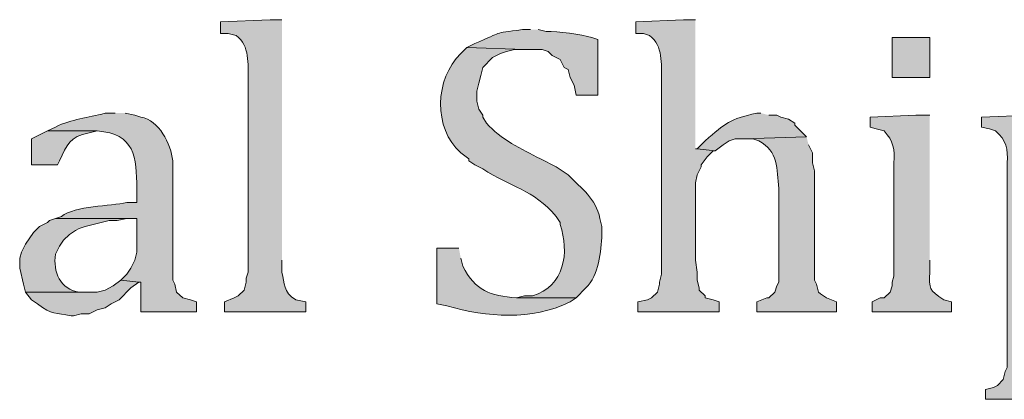
# Model space of a CAD drawing. Units: inches. Extents: x 0 to 210, y 0 to 297.
# Drawn here: x 62 to 72, y 26 to 30 of the extents above; entities that cross this region are included whole.
import ezdxf

# ---------------------------------------------------------------- set-up
doc = ezdxf.new("R2010")
doc.units = ezdxf.units.IN
doc.header["$MEASUREMENT"] = 0
doc.layers.add('Layer 1', color=7, linetype='Continuous')

# ---------------------------------------------------------------- blocks, each defined once
blk = doc.blocks.new('block 5')
at = {"layer": 'Layer 1', "true_color": 0xffffff}
h = blk.add_hatch(color=7, dxfattribs=at)
edge = h.paths.add_edge_path()
edge.add_spline(control_points=[(64.516, 29.852), (64.516, 29.852), (64.389, 29.852), (64.389, 29.852), (64.389, 29.852), (63.86, 29.831), (63.86, 29.831), (63.86, 29.831), (63.86, 29.704), (63.86, 29.704), (63.86, 29.704), (63.944, 29.704), (63.944, 29.704), (63.944, 29.704), (64.029, 29.683), (64.029, 29.683), (64.174, 29.577), (64.153, 29.376), (64.156, 29.217), (64.156, 29.217), (64.156, 27.164), (64.156, 27.164), (64.156, 27.164), (64.135, 27.1), (64.135, 27.1), (64.135, 27.1), (64.135, 27.058), (64.135, 27.058), (64.135, 27.058), (64.114, 26.973), (64.114, 26.973), (64.114, 26.973), (64.05, 26.91), (64.05, 26.91), (64.05, 26.91), (64.008, 26.889), (64.008, 26.889), (64.008, 26.889), (63.902, 26.846), (63.902, 26.846), (63.902, 26.846), (63.902, 26.741), (63.902, 26.741), (63.902, 26.741), (64.77, 26.741), (64.77, 26.741), (64.77, 26.741), (64.77, 26.846), (64.77, 26.846), (64.77, 26.846), (64.664, 26.868), (64.664, 26.868), (64.519, 26.956), (64.55, 27.038), (64.516, 27.164), (64.516, 27.164), (64.516, 27.291), (64.516, 27.291)], knot_values=[0, 0, 0, 0, 0.352778, 0.352778, 0.352778, 0.705556, 0.705556, 0.705556, 1.058333, 1.058333, 1.058333, 1.411111, 1.411111, 1.411111, 1.763889, 1.763889, 1.763889, 2.116667, 2.116667, 2.116667, 2.469444, 2.469444, 2.469444, 2.822222, 2.822222, 2.822222, 3.175, 3.175, 3.175, 3.527778, 3.527778, 3.527778, 3.880556, 3.880556, 3.880556, 4.233333, 4.233333, 4.233333, 4.586111, 4.586111, 4.586111, 4.938889, 4.938889, 4.938889, 5.291667, 5.291667, 5.291667, 5.644444, 5.644444, 5.644444, 5.997222, 5.997222, 5.997222, 6.35, 6.35, 6.35, 6.702778, 6.702778, 6.702778, 6.702778], degree=3, periodic=0)
edge.add_line((64.516, 27.291), (64.516, 29.852))
h = blk.add_hatch(color=7, dxfattribs=at)
edge = h.paths.add_edge_path()
edge.add_spline(control_points=[(68.919, 29.852), (68.919, 29.852), (68.792, 29.852), (68.792, 29.852), (68.792, 29.852), (68.284, 29.831), (68.284, 29.831), (68.284, 29.831), (68.284, 29.704), (68.284, 29.704), (68.284, 29.704), (68.368, 29.704), (68.368, 29.704), (68.368, 29.704), (68.432, 29.683), (68.432, 29.683), (68.577, 29.577), (68.556, 29.376), (68.559, 29.217), (68.559, 29.217), (68.559, 27.143), (68.559, 27.143), (68.559, 27.143), (68.538, 27.058), (68.538, 27.058), (68.538, 27.058), (68.538, 27.037), (68.538, 27.037), (68.538, 27.037), (68.516, 26.952), (68.516, 26.952), (68.516, 26.952), (68.453, 26.889), (68.453, 26.889), (68.453, 26.889), (68.411, 26.868), (68.411, 26.868), (68.411, 26.868), (68.305, 26.846), (68.305, 26.846), (68.305, 26.846), (68.305, 26.741), (68.305, 26.741), (68.305, 26.741), (69.173, 26.741), (69.173, 26.741), (69.173, 26.741), (69.173, 26.846), (69.173, 26.846), (69.173, 26.846), (69.109, 26.868), (69.109, 26.868), (69.109, 26.868), (69.024, 26.889), (69.024, 26.889), (69.024, 26.889), (69.024, 26.91), (69.024, 26.91), (69.024, 26.91), (68.961, 26.973), (68.961, 26.973), (68.961, 26.973), (68.961, 26.995), (68.961, 26.995), (68.961, 26.995), (68.94, 27.079), (68.94, 27.079), (68.94, 27.079), (68.94, 27.164), (68.94, 27.164), (68.94, 27.164), (68.919, 27.291), (68.919, 27.291), (68.919, 27.291), (68.919, 28.116), (68.919, 28.116), (68.919, 28.116), (68.94, 28.201), (68.94, 28.201), (68.94, 28.201), (68.982, 28.286), (68.982, 28.286), (68.982, 28.286), (68.982, 28.307), (68.982, 28.307), (68.982, 28.307), (69.046, 28.392), (69.046, 28.392), (69.046, 28.392), (69.109, 28.455), (69.109, 28.455), (69.109, 28.455), (69.13, 28.455), (69.13, 28.455), (69.13, 28.455), (68.94, 28.476), (68.94, 28.476), (68.94, 28.476), (68.919, 28.476), (68.919, 28.476)], knot_values=[0, 0, 0, 0, 0.352778, 0.352778, 0.352778, 0.705556, 0.705556, 0.705556, 1.058333, 1.058333, 1.058333, 1.411111, 1.411111, 1.411111, 1.763889, 1.763889, 1.763889, 2.116667, 2.116667, 2.116667, 2.469444, 2.469444, 2.469444, 2.822222, 2.822222, 2.822222, 3.175, 3.175, 3.175, 3.527778, 3.527778, 3.527778, 3.880556, 3.880556, 3.880556, 4.233333, 4.233333, 4.233333, 4.586111, 4.586111, 4.586111, 4.938889, 4.938889, 4.938889, 5.291667, 5.291667, 5.291667, 5.644444, 5.644444, 5.644444, 5.997222, 5.997222, 5.997222, 6.35, 6.35, 6.35, 6.702778, 6.702778, 6.702778, 7.055556, 7.055556, 7.055556, 7.408333, 7.408333, 7.408333, 7.761111, 7.761111, 7.761111, 8.113889, 8.113889, 8.113889, 8.466667, 8.466667, 8.466667, 8.819444, 8.819444, 8.819444, 9.172222, 9.172222, 9.172222, 9.525, 9.525, 9.525, 9.877778, 9.877778, 9.877778, 10.230556, 10.230556, 10.230556, 10.583333, 10.583333, 10.583333, 10.936111, 10.936111, 10.936111, 11.288889, 11.288889, 11.288889, 11.641667, 11.641667, 11.641667, 11.641667], degree=3, periodic=0)
edge.add_line((68.919, 28.476), (68.919, 29.852))
h = blk.add_hatch(color=7, dxfattribs=at)
edge = h.paths.add_edge_path()
edge.add_spline(control_points=[(67.162, 29.746), (67.162, 29.746), (67.077, 29.746), (67.077, 29.746), (66.734, 29.7), (66.895, 29.732), (66.569, 29.598), (66.569, 29.598), (66.484, 29.556), (66.484, 29.556), (66.484, 29.556), (67.098, 29.535), (67.098, 29.535), (67.098, 29.535), (67.289, 29.535), (67.289, 29.535), (67.289, 29.535), (67.352, 29.513), (67.352, 29.513), (67.352, 29.513), (67.395, 29.471), (67.395, 29.471), (67.395, 29.471), (67.479, 29.429), (67.479, 29.429), (67.479, 29.429), (67.522, 29.344), (67.522, 29.344), (67.522, 29.344), (67.564, 29.323), (67.564, 29.323), (67.564, 29.323), (67.585, 29.238), (67.585, 29.238), (67.585, 29.238), (67.627, 29.154), (67.627, 29.154), (67.627, 29.154), (67.649, 29.048), (67.649, 29.048), (67.649, 29.048), (67.881, 29.048), (67.881, 29.048), (67.881, 29.048), (67.881, 29.64), (67.881, 29.64), (67.881, 29.64), (67.818, 29.662), (67.818, 29.662), (67.703, 29.694), (67.454, 29.732), (67.331, 29.725), (67.331, 29.725), (67.246, 29.746), (67.246, 29.746)], knot_values=[0, 0, 0, 0, 0.352778, 0.352778, 0.352778, 0.705556, 0.705556, 0.705556, 1.058333, 1.058333, 1.058333, 1.411111, 1.411111, 1.411111, 1.763889, 1.763889, 1.763889, 2.116667, 2.116667, 2.116667, 2.469444, 2.469444, 2.469444, 2.822222, 2.822222, 2.822222, 3.175, 3.175, 3.175, 3.527778, 3.527778, 3.527778, 3.880556, 3.880556, 3.880556, 4.233333, 4.233333, 4.233333, 4.586111, 4.586111, 4.586111, 4.938889, 4.938889, 4.938889, 5.291667, 5.291667, 5.291667, 5.644444, 5.644444, 5.644444, 5.997222, 5.997222, 5.997222, 6.35, 6.35, 6.35, 6.35], degree=3, periodic=0)
edge.add_line((67.246, 29.746), (67.162, 29.746))
h = blk.add_hatch(color=7, dxfattribs=at)
h.dxf.hatch_style = 2
h.paths.add_polyline_path([(71.014, 29.238), (71.416, 29.238), (71.416, 29.662), (71.014, 29.662)])
h = blk.add_hatch(color=7, dxfattribs=at)
edge = h.paths.add_edge_path()
edge.add_spline(control_points=[(66.484, 29.556), (66.484, 29.556), (66.421, 29.492), (66.421, 29.492), (66.143, 29.22), (66.124, 28.697), (66.421, 28.434), (66.421, 28.434), (66.506, 28.37), (66.506, 28.37), (66.506, 28.37), (66.506, 28.349), (66.506, 28.349), (66.506, 28.349), (66.569, 28.307), (66.569, 28.307), (66.569, 28.307), (66.654, 28.265), (66.654, 28.265), (66.958, 28.065), (67.185, 28.049), (67.437, 27.757), (67.437, 27.757), (67.479, 27.693), (67.479, 27.693), (67.479, 27.693), (67.479, 27.672), (67.479, 27.672), (67.577, 27.374), (67.531, 27.015), (67.183, 26.91), (67.183, 26.91), (67.098, 26.91), (67.098, 26.91), (67.098, 26.91), (67.014, 26.889), (67.014, 26.889), (67.014, 26.889), (67.649, 26.889), (67.649, 26.889), (67.649, 26.889), (67.754, 26.995), (67.754, 26.995), (67.89, 27.131), (67.917, 27.382), (67.924, 27.566), (67.924, 27.566), (67.924, 27.651), (67.924, 27.651), (67.924, 27.651), (67.903, 27.735), (67.903, 27.735), (67.857, 27.954), (67.71, 28.047), (67.564, 28.201), (67.564, 28.201), (67.437, 28.286), (67.437, 28.286), (67.437, 28.286), (67.268, 28.37), (67.268, 28.37), (67.07, 28.474), (66.839, 28.578), (66.696, 28.751), (66.696, 28.751), (66.654, 28.815), (66.654, 28.815), (66.654, 28.815), (66.654, 28.836), (66.654, 28.836), (66.654, 28.836), (66.611, 28.9), (66.611, 28.9), (66.611, 28.9), (66.59, 28.984), (66.59, 28.984), (66.59, 28.984), (66.59, 29.09), (66.59, 29.09), (66.59, 29.09), (66.611, 29.175), (66.611, 29.175), (66.611, 29.175), (66.633, 29.259), (66.633, 29.259), (66.633, 29.259), (66.654, 29.344), (66.654, 29.344), (66.654, 29.344), (66.76, 29.45), (66.76, 29.45), (66.76, 29.45), (66.844, 29.492), (66.844, 29.492), (66.844, 29.492), (66.908, 29.513), (66.908, 29.513), (66.908, 29.513), (66.992, 29.535), (66.992, 29.535), (66.992, 29.535), (67.098, 29.535), (67.098, 29.535)], knot_values=[0, 0, 0, 0, 0.352778, 0.352778, 0.352778, 0.705556, 0.705556, 0.705556, 1.058333, 1.058333, 1.058333, 1.411111, 1.411111, 1.411111, 1.763889, 1.763889, 1.763889, 2.116667, 2.116667, 2.116667, 2.469444, 2.469444, 2.469444, 2.822222, 2.822222, 2.822222, 3.175, 3.175, 3.175, 3.527778, 3.527778, 3.527778, 3.880556, 3.880556, 3.880556, 4.233333, 4.233333, 4.233333, 4.586111, 4.586111, 4.586111, 4.938889, 4.938889, 4.938889, 5.291667, 5.291667, 5.291667, 5.644444, 5.644444, 5.644444, 5.997222, 5.997222, 5.997222, 6.35, 6.35, 6.35, 6.702778, 6.702778, 6.702778, 7.055556, 7.055556, 7.055556, 7.408333, 7.408333, 7.408333, 7.761111, 7.761111, 7.761111, 8.113889, 8.113889, 8.113889, 8.466667, 8.466667, 8.466667, 8.819444, 8.819444, 8.819444, 9.172222, 9.172222, 9.172222, 9.525, 9.525, 9.525, 9.877778, 9.877778, 9.877778, 10.230556, 10.230556, 10.230556, 10.583333, 10.583333, 10.583333, 10.936111, 10.936111, 10.936111, 11.288889, 11.288889, 11.288889, 11.641667, 11.641667, 11.641667, 11.994444, 11.994444, 11.994444, 11.994444], degree=3, periodic=0)
edge.add_line((67.098, 29.535), (66.484, 29.556))
h = blk.add_hatch(color=7, dxfattribs=at)
edge = h.paths.add_edge_path()
edge.add_spline(control_points=[(62.738, 28.857), (62.738, 28.857), (62.632, 28.857), (62.632, 28.857), (62.444, 28.804), (62.28, 28.795), (62.103, 28.709), (62.103, 28.709), (62.018, 28.667), (62.018, 28.667), (62.018, 28.667), (62.547, 28.667), (62.547, 28.667), (62.952, 28.64), (62.963, 28.387), (62.971, 28.053), (62.971, 28.053), (62.971, 27.905), (62.971, 27.905), (62.971, 27.905), (62.865, 27.905), (62.865, 27.905), (62.683, 27.863), (62.32, 27.875), (62.166, 27.757), (62.166, 27.757), (62.103, 27.735), (62.103, 27.735), (62.103, 27.735), (62.971, 27.735), (62.971, 27.735), (62.971, 27.735), (62.971, 27.376), (62.971, 27.376), (62.971, 27.376), (62.95, 27.291), (62.95, 27.291), (62.95, 27.291), (62.907, 27.206), (62.907, 27.206), (62.907, 27.206), (62.865, 27.143), (62.865, 27.143), (62.865, 27.143), (62.801, 27.079), (62.801, 27.079), (62.801, 27.079), (62.992, 27.058), (62.992, 27.058), (62.992, 27.058), (63.013, 27.058), (63.013, 27.058), (63.013, 27.058), (63.013, 26.741), (63.013, 26.741), (63.013, 26.741), (63.606, 26.741), (63.606, 26.741), (63.606, 26.741), (63.606, 26.846), (63.606, 26.846), (63.606, 26.846), (63.542, 26.868), (63.542, 26.868), (63.542, 26.868), (63.458, 26.889), (63.458, 26.889), (63.458, 26.889), (63.394, 26.952), (63.394, 26.952), (63.394, 26.952), (63.373, 27.037), (63.373, 27.037), (63.373, 27.037), (63.352, 27.079), (63.352, 27.079), (63.352, 27.079), (63.352, 28.349), (63.352, 28.349), (63.334, 28.529), (63.204, 28.784), (63.013, 28.815), (63.013, 28.815), (62.95, 28.836), (62.95, 28.836), (62.95, 28.836), (62.844, 28.857), (62.844, 28.857)], knot_values=[0, 0, 0, 0, 0.352778, 0.352778, 0.352778, 0.705556, 0.705556, 0.705556, 1.058333, 1.058333, 1.058333, 1.411111, 1.411111, 1.411111, 1.763889, 1.763889, 1.763889, 2.116667, 2.116667, 2.116667, 2.469444, 2.469444, 2.469444, 2.822222, 2.822222, 2.822222, 3.175, 3.175, 3.175, 3.527778, 3.527778, 3.527778, 3.880556, 3.880556, 3.880556, 4.233333, 4.233333, 4.233333, 4.586111, 4.586111, 4.586111, 4.938889, 4.938889, 4.938889, 5.291667, 5.291667, 5.291667, 5.644444, 5.644444, 5.644444, 5.997222, 5.997222, 5.997222, 6.35, 6.35, 6.35, 6.702778, 6.702778, 6.702778, 7.055556, 7.055556, 7.055556, 7.408333, 7.408333, 7.408333, 7.761111, 7.761111, 7.761111, 8.113889, 8.113889, 8.113889, 8.466667, 8.466667, 8.466667, 8.819444, 8.819444, 8.819444, 9.172222, 9.172222, 9.172222, 9.525, 9.525, 9.525, 9.877778, 9.877778, 9.877778, 10.230556, 10.230556, 10.230556, 10.230556], degree=3, periodic=0)
edge.add_line((62.844, 28.857), (62.738, 28.857))
h = blk.add_hatch(color=7, dxfattribs=at)
edge = h.paths.add_edge_path()
edge.add_spline(control_points=[(69.617, 28.857), (69.617, 28.857), (69.575, 28.857), (69.575, 28.857), (69.278, 28.791), (69.246, 28.756), (69.024, 28.561), (69.024, 28.561), (68.94, 28.476), (68.94, 28.476), (68.94, 28.476), (69.13, 28.455), (69.13, 28.455), (69.13, 28.455), (69.215, 28.519), (69.215, 28.519), (69.215, 28.519), (69.278, 28.561), (69.278, 28.561), (69.278, 28.561), (69.342, 28.582), (69.342, 28.582), (69.342, 28.582), (69.427, 28.582), (69.427, 28.582), (69.427, 28.582), (70.104, 28.603), (70.104, 28.603), (70.104, 28.603), (69.977, 28.73), (69.977, 28.73), (69.977, 28.73), (69.977, 28.751), (69.977, 28.751), (69.977, 28.751), (69.913, 28.794), (69.913, 28.794), (69.913, 28.794), (69.829, 28.815), (69.829, 28.815), (69.829, 28.815), (69.786, 28.836), (69.786, 28.836), (69.786, 28.836), (69.702, 28.836), (69.702, 28.836)], knot_values=[0, 0, 0, 0, 0.352778, 0.352778, 0.352778, 0.705556, 0.705556, 0.705556, 1.058333, 1.058333, 1.058333, 1.411111, 1.411111, 1.411111, 1.763889, 1.763889, 1.763889, 2.116667, 2.116667, 2.116667, 2.469444, 2.469444, 2.469444, 2.822222, 2.822222, 2.822222, 3.175, 3.175, 3.175, 3.527778, 3.527778, 3.527778, 3.880556, 3.880556, 3.880556, 4.233333, 4.233333, 4.233333, 4.586111, 4.586111, 4.586111, 4.938889, 4.938889, 4.938889, 5.291667, 5.291667, 5.291667, 5.291667], degree=3, periodic=0)
edge.add_line((69.702, 28.836), (69.617, 28.857))
h = blk.add_hatch(color=7, dxfattribs=at)
edge = h.paths.add_edge_path()
edge.add_spline(control_points=[(71.416, 28.836), (71.416, 28.836), (71.268, 28.836), (71.268, 28.836), (71.268, 28.836), (70.781, 28.815), (70.781, 28.815), (70.781, 28.815), (70.781, 28.709), (70.781, 28.709), (70.781, 28.709), (70.845, 28.688), (70.845, 28.688), (70.845, 28.688), (70.929, 28.667), (70.929, 28.667), (71.033, 28.56), (71.042, 28.468), (71.035, 28.328), (71.035, 28.328), (71.035, 27.122), (71.035, 27.122), (71.035, 27.122), (71.014, 27.058), (71.014, 27.058), (71.014, 27.058), (71.014, 27.016), (71.014, 27.016), (71.014, 27.016), (70.993, 26.952), (70.993, 26.952), (70.993, 26.952), (70.929, 26.889), (70.929, 26.889), (70.929, 26.889), (70.887, 26.889), (70.887, 26.889), (70.887, 26.889), (70.802, 26.846), (70.802, 26.846), (70.802, 26.846), (70.802, 26.741), (70.802, 26.741), (70.802, 26.741), (71.649, 26.741), (71.649, 26.741), (71.649, 26.741), (71.649, 26.846), (71.649, 26.846), (71.649, 26.846), (71.565, 26.868), (71.565, 26.868), (71.406, 26.978), (71.41, 26.98), (71.416, 27.164), (71.416, 27.164), (71.416, 27.291), (71.416, 27.291)], knot_values=[0, 0, 0, 0, 0.352778, 0.352778, 0.352778, 0.705556, 0.705556, 0.705556, 1.058333, 1.058333, 1.058333, 1.411111, 1.411111, 1.411111, 1.763889, 1.763889, 1.763889, 2.116667, 2.116667, 2.116667, 2.469444, 2.469444, 2.469444, 2.822222, 2.822222, 2.822222, 3.175, 3.175, 3.175, 3.527778, 3.527778, 3.527778, 3.880556, 3.880556, 3.880556, 4.233333, 4.233333, 4.233333, 4.586111, 4.586111, 4.586111, 4.938889, 4.938889, 4.938889, 5.291667, 5.291667, 5.291667, 5.644444, 5.644444, 5.644444, 5.997222, 5.997222, 5.997222, 6.35, 6.35, 6.35, 6.702778, 6.702778, 6.702778, 6.702778], degree=3, periodic=0)
edge.add_line((71.416, 27.291), (71.416, 28.836))
h = blk.add_hatch(color=7, dxfattribs=at)
edge = h.paths.add_edge_path()
edge.add_spline(control_points=[(72.623, 28.836), (72.623, 28.836), (72.496, 28.836), (72.496, 28.836), (72.496, 28.836), (71.967, 28.815), (71.967, 28.815), (71.967, 28.815), (71.967, 28.709), (71.967, 28.709), (71.967, 28.709), (72.051, 28.688), (72.051, 28.688), (72.051, 28.688), (72.115, 28.667), (72.115, 28.667), (72.235, 28.572), (72.248, 28.472), (72.242, 28.328), (72.242, 28.328), (72.242, 26.148), (72.242, 26.148), (72.242, 26.148), (72.221, 26.106), (72.221, 26.106), (72.221, 26.106), (72.199, 26.021), (72.199, 26.021), (72.199, 26.021), (72.136, 25.957), (72.136, 25.957), (72.136, 25.957), (72.094, 25.936), (72.094, 25.936), (72.094, 25.936), (72.009, 25.915), (72.009, 25.915), (72.009, 25.915), (72.009, 25.809), (72.009, 25.809), (72.009, 25.809), (72.877, 25.809), (72.877, 25.809), (72.877, 25.809), (72.877, 25.915), (72.877, 25.915), (72.877, 25.915), (72.813, 25.936), (72.813, 25.936), (72.813, 25.936), (72.729, 25.957), (72.729, 25.957), (72.729, 25.957), (72.644, 26.042), (72.644, 26.042), (72.644, 26.042), (72.623, 26.127), (72.623, 26.127), (72.623, 26.127), (72.623, 26.804), (72.623, 26.804), (72.623, 26.804), (73.639, 26.825), (73.639, 26.825), (73.639, 26.825), (73.681, 26.868), (73.681, 26.868), (73.681, 26.868), (73.131, 26.868), (73.131, 26.868), (73.131, 26.868), (73.046, 26.889), (73.046, 26.889), (72.882, 26.878), (72.723, 26.959), (72.665, 27.122), (72.665, 27.122), (72.644, 27.206), (72.644, 27.206), (72.644, 27.206), (72.644, 27.249), (72.644, 27.249), (72.644, 27.249), (72.623, 27.312), (72.623, 27.312), (72.623, 27.312), (72.623, 28.18), (72.623, 28.18), (72.623, 28.18), (72.644, 28.265), (72.644, 28.265), (72.644, 28.265), (72.665, 28.286), (72.665, 28.286), (72.665, 28.286), (72.707, 28.349), (72.707, 28.349), (72.707, 28.349), (72.771, 28.434), (72.771, 28.434), (72.771, 28.434), (72.813, 28.455), (72.813, 28.455), (72.813, 28.455), (72.623, 28.476), (72.623, 28.476), (72.623, 28.476), (72.602, 28.476), (72.602, 28.476)], knot_values=[0, 0, 0, 0, 0.352778, 0.352778, 0.352778, 0.705556, 0.705556, 0.705556, 1.058333, 1.058333, 1.058333, 1.411111, 1.411111, 1.411111, 1.763889, 1.763889, 1.763889, 2.116667, 2.116667, 2.116667, 2.469444, 2.469444, 2.469444, 2.822222, 2.822222, 2.822222, 3.175, 3.175, 3.175, 3.527778, 3.527778, 3.527778, 3.880556, 3.880556, 3.880556, 4.233333, 4.233333, 4.233333, 4.586111, 4.586111, 4.586111, 4.938889, 4.938889, 4.938889, 5.291667, 5.291667, 5.291667, 5.644444, 5.644444, 5.644444, 5.997222, 5.997222, 5.997222, 6.35, 6.35, 6.35, 6.702778, 6.702778, 6.702778, 7.055556, 7.055556, 7.055556, 7.408333, 7.408333, 7.408333, 7.761111, 7.761111, 7.761111, 8.113889, 8.113889, 8.113889, 8.466667, 8.466667, 8.466667, 8.819444, 8.819444, 8.819444, 9.172222, 9.172222, 9.172222, 9.525, 9.525, 9.525, 9.877778, 9.877778, 9.877778, 10.230556, 10.230556, 10.230556, 10.583333, 10.583333, 10.583333, 10.936111, 10.936111, 10.936111, 11.288889, 11.288889, 11.288889, 11.641667, 11.641667, 11.641667, 11.994444, 11.994444, 11.994444, 12.347222, 12.347222, 12.347222, 12.7, 12.7, 12.7, 12.7], degree=3, periodic=0)
edge.add_line((72.602, 28.476), (72.623, 28.836))
h = blk.add_hatch(color=7, dxfattribs=at)
edge = h.paths.add_edge_path()
edge.add_spline(control_points=[(62.018, 28.667), (62.018, 28.667), (61.849, 28.582), (61.849, 28.582), (61.849, 28.582), (61.849, 28.307), (61.849, 28.307), (61.849, 28.307), (62.124, 28.307), (62.124, 28.307), (62.124, 28.307), (62.145, 28.349), (62.145, 28.349), (62.231, 28.524), (62.249, 28.604), (62.463, 28.646), (62.463, 28.646), (62.547, 28.667), (62.547, 28.667)], knot_values=[0, 0, 0, 0, 0.352778, 0.352778, 0.352778, 0.705556, 0.705556, 0.705556, 1.058333, 1.058333, 1.058333, 1.411111, 1.411111, 1.411111, 1.763889, 1.763889, 1.763889, 2.116667, 2.116667, 2.116667, 2.116667], degree=3, periodic=0)
edge.add_line((62.547, 28.667), (62.018, 28.667))
h = blk.add_hatch(color=7, dxfattribs=at)
edge = h.paths.add_edge_path()
edge.add_spline(control_points=[(70.104, 28.603), (70.104, 28.603), (69.427, 28.582), (69.427, 28.582), (69.427, 28.582), (69.532, 28.582), (69.532, 28.582), (69.532, 28.582), (69.596, 28.561), (69.596, 28.561), (69.804, 28.452), (69.787, 28.266), (69.808, 28.053), (69.808, 28.053), (69.808, 27.058), (69.808, 27.058), (69.808, 27.058), (69.786, 27.016), (69.786, 27.016), (69.786, 27.016), (69.765, 26.952), (69.765, 26.952), (69.765, 26.952), (69.702, 26.889), (69.702, 26.889), (69.702, 26.889), (69.681, 26.889), (69.681, 26.889), (69.681, 26.889), (69.575, 26.846), (69.575, 26.846), (69.575, 26.846), (69.575, 26.741), (69.575, 26.741), (69.575, 26.741), (70.421, 26.741), (70.421, 26.741), (70.421, 26.741), (70.421, 26.846), (70.421, 26.846), (70.421, 26.846), (70.316, 26.889), (70.316, 26.889), (70.316, 26.889), (70.252, 26.931), (70.252, 26.931), (70.252, 26.931), (70.231, 26.952), (70.231, 26.952), (70.231, 26.952), (70.21, 27.037), (70.21, 27.037), (70.21, 27.037), (70.189, 27.079), (70.189, 27.079), (70.189, 27.079), (70.189, 28.243), (70.189, 28.243), (70.189, 28.243), (70.167, 28.328), (70.167, 28.328), (70.167, 28.328), (70.167, 28.434), (70.167, 28.434), (70.167, 28.434), (70.125, 28.519), (70.125, 28.519)], knot_values=[0, 0, 0, 0, 0.352778, 0.352778, 0.352778, 0.705556, 0.705556, 0.705556, 1.058333, 1.058333, 1.058333, 1.411111, 1.411111, 1.411111, 1.763889, 1.763889, 1.763889, 2.116667, 2.116667, 2.116667, 2.469444, 2.469444, 2.469444, 2.822222, 2.822222, 2.822222, 3.175, 3.175, 3.175, 3.527778, 3.527778, 3.527778, 3.880556, 3.880556, 3.880556, 4.233333, 4.233333, 4.233333, 4.586111, 4.586111, 4.586111, 4.938889, 4.938889, 4.938889, 5.291667, 5.291667, 5.291667, 5.644444, 5.644444, 5.644444, 5.997222, 5.997222, 5.997222, 6.35, 6.35, 6.35, 6.702778, 6.702778, 6.702778, 7.055556, 7.055556, 7.055556, 7.408333, 7.408333, 7.408333, 7.761111, 7.761111, 7.761111, 7.761111], degree=3, periodic=0)
edge.add_line((70.125, 28.519), (70.104, 28.603))
h = blk.add_hatch(color=7, dxfattribs=at)
edge = h.paths.add_edge_path()
edge.add_spline(control_points=[(62.103, 27.735), (62.103, 27.735), (62.039, 27.714), (62.039, 27.714), (62.039, 27.714), (62.018, 27.693), (62.018, 27.693), (62.018, 27.693), (61.934, 27.651), (61.934, 27.651), (61.934, 27.651), (61.87, 27.587), (61.87, 27.587), (61.87, 27.587), (61.785, 27.46), (61.785, 27.46), (61.785, 27.46), (61.743, 27.376), (61.743, 27.376), (61.743, 27.376), (61.722, 27.312), (61.722, 27.312), (61.722, 27.312), (61.722, 27.206), (61.722, 27.206), (61.722, 27.206), (61.764, 27.037), (61.764, 27.037), (61.764, 27.037), (61.785, 26.952), (61.785, 26.952), (61.785, 26.952), (62.463, 26.952), (62.463, 26.952), (62.463, 26.952), (62.357, 26.952), (62.357, 26.952), (62.152, 26.977), (62.076, 27.17), (62.103, 27.354), (62.103, 27.354), (62.145, 27.439), (62.145, 27.439), (62.145, 27.439), (62.188, 27.503), (62.188, 27.503), (62.188, 27.503), (62.251, 27.566), (62.251, 27.566), (62.251, 27.566), (62.315, 27.608), (62.315, 27.608), (62.315, 27.608), (62.357, 27.63), (62.357, 27.63), (62.357, 27.63), (62.42, 27.651), (62.42, 27.651), (62.42, 27.651), (62.674, 27.714), (62.674, 27.714), (62.674, 27.714), (62.759, 27.714), (62.759, 27.714), (62.759, 27.714), (62.865, 27.735), (62.865, 27.735), (62.865, 27.735), (62.971, 27.735), (62.971, 27.735)], knot_values=[0, 0, 0, 0, 0.352778, 0.352778, 0.352778, 0.705556, 0.705556, 0.705556, 1.058333, 1.058333, 1.058333, 1.411111, 1.411111, 1.411111, 1.763889, 1.763889, 1.763889, 2.116667, 2.116667, 2.116667, 2.469444, 2.469444, 2.469444, 2.822222, 2.822222, 2.822222, 3.175, 3.175, 3.175, 3.527778, 3.527778, 3.527778, 3.880556, 3.880556, 3.880556, 4.233333, 4.233333, 4.233333, 4.586111, 4.586111, 4.586111, 4.938889, 4.938889, 4.938889, 5.291667, 5.291667, 5.291667, 5.644444, 5.644444, 5.644444, 5.997222, 5.997222, 5.997222, 6.35, 6.35, 6.35, 6.702778, 6.702778, 6.702778, 7.055556, 7.055556, 7.055556, 7.408333, 7.408333, 7.408333, 7.761111, 7.761111, 7.761111, 8.113889, 8.113889, 8.113889, 8.113889], degree=3, periodic=0)
edge.add_line((62.971, 27.735), (62.103, 27.735))
h = blk.add_hatch(color=7, dxfattribs=at)
edge = h.paths.add_edge_path()
edge.add_spline(control_points=[(66.4, 27.418), (66.4, 27.418), (66.167, 27.418), (66.167, 27.418), (66.167, 27.418), (66.167, 26.825), (66.167, 26.825), (66.167, 26.825), (66.273, 26.804), (66.273, 26.804), (66.704, 26.683), (67.171, 26.645), (67.585, 26.846), (67.585, 26.846), (67.649, 26.889), (67.649, 26.889), (67.649, 26.889), (67.014, 26.889), (67.014, 26.889), (66.732, 26.915), (66.576, 26.962), (66.442, 27.227), (66.442, 27.227), (66.421, 27.312), (66.421, 27.312)], knot_values=[0, 0, 0, 0, 0.352778, 0.352778, 0.352778, 0.705556, 0.705556, 0.705556, 1.058333, 1.058333, 1.058333, 1.411111, 1.411111, 1.411111, 1.763889, 1.763889, 1.763889, 2.116667, 2.116667, 2.116667, 2.469444, 2.469444, 2.469444, 2.822222, 2.822222, 2.822222, 2.822222], degree=3, periodic=0)
edge.add_line((66.421, 27.312), (66.4, 27.418))
h = blk.add_hatch(color=7, dxfattribs=at)
edge = h.paths.add_edge_path()
edge.add_spline(control_points=[(62.801, 27.079), (62.801, 27.079), (62.717, 27.016), (62.717, 27.016), (62.717, 27.016), (62.632, 26.973), (62.632, 26.973), (62.632, 26.973), (62.547, 26.952), (62.547, 26.952), (62.547, 26.952), (61.785, 26.952), (61.785, 26.952), (61.785, 26.952), (61.849, 26.868), (61.849, 26.868), (61.849, 26.868), (61.912, 26.825), (61.912, 26.825), (62.066, 26.701), (62.104, 26.737), (62.272, 26.698), (62.272, 26.698), (62.294, 26.698), (62.294, 26.698), (62.294, 26.698), (62.378, 26.719), (62.378, 26.719), (62.378, 26.719), (62.463, 26.719), (62.463, 26.719), (62.463, 26.719), (62.547, 26.762), (62.547, 26.762), (62.547, 26.762), (62.632, 26.783), (62.632, 26.783), (62.632, 26.783), (62.696, 26.825), (62.696, 26.825), (62.696, 26.825), (62.78, 26.868), (62.78, 26.868), (62.78, 26.868), (62.907, 26.995), (62.907, 26.995), (62.907, 26.995), (62.992, 27.058), (62.992, 27.058)], knot_values=[0, 0, 0, 0, 0.352778, 0.352778, 0.352778, 0.705556, 0.705556, 0.705556, 1.058333, 1.058333, 1.058333, 1.411111, 1.411111, 1.411111, 1.763889, 1.763889, 1.763889, 2.116667, 2.116667, 2.116667, 2.469444, 2.469444, 2.469444, 2.822222, 2.822222, 2.822222, 3.175, 3.175, 3.175, 3.527778, 3.527778, 3.527778, 3.880556, 3.880556, 3.880556, 4.233333, 4.233333, 4.233333, 4.586111, 4.586111, 4.586111, 4.938889, 4.938889, 4.938889, 5.291667, 5.291667, 5.291667, 5.644444, 5.644444, 5.644444, 5.644444], degree=3, periodic=0)
edge.add_line((62.992, 27.058), (62.801, 27.079))
at = {"layer": 'Layer 1', "lineweight": 0}
blk.add_lwpolyline([(71.014, 29.238), (71.416, 29.238), (71.416, 29.662), (71.014, 29.662), (71.014, 29.238)], dxfattribs=at)
for points, knots in [([(64.516, 29.852), (64.516, 29.852), (64.389, 29.852), (64.389, 29.852), (64.389, 29.852), (63.86, 29.831), (63.86, 29.831), (63.86, 29.831), (63.86, 29.704), (63.86, 29.704), (63.86, 29.704), (63.944, 29.704), (63.944, 29.704), (63.944, 29.704), (64.029, 29.683), (64.029, 29.683), (64.174, 29.577), (64.153, 29.376), (64.156, 29.217), (64.156, 29.217), (64.156, 27.164), (64.156, 27.164), (64.156, 27.164), (64.135, 27.1), (64.135, 27.1), (64.135, 27.1), (64.135, 27.058), (64.135, 27.058), (64.135, 27.058), (64.114, 26.973), (64.114, 26.973), (64.114, 26.973), (64.05, 26.91), (64.05, 26.91), (64.05, 26.91), (64.008, 26.889), (64.008, 26.889), (64.008, 26.889), (63.902, 26.846), (63.902, 26.846), (63.902, 26.846), (63.902, 26.741), (63.902, 26.741), (63.902, 26.741), (64.77, 26.741), (64.77, 26.741), (64.77, 26.741), (64.77, 26.846), (64.77, 26.846), (64.77, 26.846), (64.664, 26.868), (64.664, 26.868), (64.519, 26.956), (64.55, 27.038), (64.516, 27.164), (64.516, 27.164), (64.516, 27.291), (64.516, 27.291)], [0, 0, 0, 0, 1, 1, 1, 2, 2, 2, 3, 3, 3, 4, 4, 4, 5, 5, 5, 6, 6, 6, 7, 7, 7, 8, 8, 8, 9, 9, 9, 10, 10, 10, 11, 11, 11, 12, 12, 12, 13, 13, 13, 14, 14, 14, 15, 15, 15, 16, 16, 16, 17, 17, 17, 18, 18, 18, 19, 19, 19, 19]), ([(68.919, 29.852), (68.919, 29.852), (68.792, 29.852), (68.792, 29.852), (68.792, 29.852), (68.284, 29.831), (68.284, 29.831), (68.284, 29.831), (68.284, 29.704), (68.284, 29.704), (68.284, 29.704), (68.368, 29.704), (68.368, 29.704), (68.368, 29.704), (68.432, 29.683), (68.432, 29.683), (68.577, 29.577), (68.556, 29.376), (68.559, 29.217), (68.559, 29.217), (68.559, 27.143), (68.559, 27.143), (68.559, 27.143), (68.538, 27.058), (68.538, 27.058), (68.538, 27.058), (68.538, 27.037), (68.538, 27.037), (68.538, 27.037), (68.516, 26.952), (68.516, 26.952), (68.516, 26.952), (68.453, 26.889), (68.453, 26.889), (68.453, 26.889), (68.411, 26.868), (68.411, 26.868), (68.411, 26.868), (68.305, 26.846), (68.305, 26.846), (68.305, 26.846), (68.305, 26.741), (68.305, 26.741), (68.305, 26.741), (69.173, 26.741), (69.173, 26.741), (69.173, 26.741), (69.173, 26.846), (69.173, 26.846), (69.173, 26.846), (69.109, 26.868), (69.109, 26.868), (69.109, 26.868), (69.024, 26.889), (69.024, 26.889), (69.024, 26.889), (69.024, 26.91), (69.024, 26.91), (69.024, 26.91), (68.961, 26.973), (68.961, 26.973), (68.961, 26.973), (68.961, 26.995), (68.961, 26.995), (68.961, 26.995), (68.94, 27.079), (68.94, 27.079), (68.94, 27.079), (68.94, 27.164), (68.94, 27.164), (68.94, 27.164), (68.919, 27.291), (68.919, 27.291), (68.919, 27.291), (68.919, 28.116), (68.919, 28.116), (68.919, 28.116), (68.94, 28.201), (68.94, 28.201), (68.94, 28.201), (68.982, 28.286), (68.982, 28.286), (68.982, 28.286), (68.982, 28.307), (68.982, 28.307), (68.982, 28.307), (69.046, 28.392), (69.046, 28.392), (69.046, 28.392), (69.109, 28.455), (69.109, 28.455), (69.109, 28.455), (69.13, 28.455), (69.13, 28.455), (69.13, 28.455), (68.94, 28.476), (68.94, 28.476), (68.94, 28.476), (68.919, 28.476), (68.919, 28.476)], [0, 0, 0, 0, 1, 1, 1, 2, 2, 2, 3, 3, 3, 4, 4, 4, 5, 5, 5, 6, 6, 6, 7, 7, 7, 8, 8, 8, 9, 9, 9, 10, 10, 10, 11, 11, 11, 12, 12, 12, 13, 13, 13, 14, 14, 14, 15, 15, 15, 16, 16, 16, 17, 17, 17, 18, 18, 18, 19, 19, 19, 20, 20, 20, 21, 21, 21, 22, 22, 22, 23, 23, 23, 24, 24, 24, 25, 25, 25, 26, 26, 26, 27, 27, 27, 28, 28, 28, 29, 29, 29, 30, 30, 30, 31, 31, 31, 32, 32, 32, 33, 33, 33, 33]), ([(67.162, 29.746), (67.162, 29.746), (67.077, 29.746), (67.077, 29.746), (66.734, 29.7), (66.895, 29.732), (66.569, 29.598), (66.569, 29.598), (66.484, 29.556), (66.484, 29.556), (66.484, 29.556), (67.098, 29.535), (67.098, 29.535), (67.098, 29.535), (67.289, 29.535), (67.289, 29.535), (67.289, 29.535), (67.352, 29.513), (67.352, 29.513), (67.352, 29.513), (67.395, 29.471), (67.395, 29.471), (67.395, 29.471), (67.479, 29.429), (67.479, 29.429), (67.479, 29.429), (67.522, 29.344), (67.522, 29.344), (67.522, 29.344), (67.564, 29.323), (67.564, 29.323), (67.564, 29.323), (67.585, 29.238), (67.585, 29.238), (67.585, 29.238), (67.627, 29.154), (67.627, 29.154), (67.627, 29.154), (67.649, 29.048), (67.649, 29.048), (67.649, 29.048), (67.881, 29.048), (67.881, 29.048), (67.881, 29.048), (67.881, 29.64), (67.881, 29.64), (67.881, 29.64), (67.818, 29.662), (67.818, 29.662), (67.703, 29.694), (67.454, 29.732), (67.331, 29.725), (67.331, 29.725), (67.246, 29.746), (67.246, 29.746)], [0, 0, 0, 0, 1, 1, 1, 2, 2, 2, 3, 3, 3, 4, 4, 4, 5, 5, 5, 6, 6, 6, 7, 7, 7, 8, 8, 8, 9, 9, 9, 10, 10, 10, 11, 11, 11, 12, 12, 12, 13, 13, 13, 14, 14, 14, 15, 15, 15, 16, 16, 16, 17, 17, 17, 18, 18, 18, 18]), ([(66.484, 29.556), (66.484, 29.556), (66.421, 29.492), (66.421, 29.492), (66.143, 29.22), (66.124, 28.697), (66.421, 28.434), (66.421, 28.434), (66.506, 28.37), (66.506, 28.37), (66.506, 28.37), (66.506, 28.349), (66.506, 28.349), (66.506, 28.349), (66.569, 28.307), (66.569, 28.307), (66.569, 28.307), (66.654, 28.265), (66.654, 28.265), (66.958, 28.065), (67.185, 28.049), (67.437, 27.757), (67.437, 27.757), (67.479, 27.693), (67.479, 27.693), (67.479, 27.693), (67.479, 27.672), (67.479, 27.672), (67.577, 27.374), (67.531, 27.015), (67.183, 26.91), (67.183, 26.91), (67.098, 26.91), (67.098, 26.91), (67.098, 26.91), (67.014, 26.889), (67.014, 26.889), (67.014, 26.889), (67.649, 26.889), (67.649, 26.889), (67.649, 26.889), (67.754, 26.995), (67.754, 26.995), (67.89, 27.131), (67.917, 27.382), (67.924, 27.566), (67.924, 27.566), (67.924, 27.651), (67.924, 27.651), (67.924, 27.651), (67.903, 27.735), (67.903, 27.735), (67.857, 27.954), (67.71, 28.047), (67.564, 28.201), (67.564, 28.201), (67.437, 28.286), (67.437, 28.286), (67.437, 28.286), (67.268, 28.37), (67.268, 28.37), (67.07, 28.474), (66.839, 28.578), (66.696, 28.751), (66.696, 28.751), (66.654, 28.815), (66.654, 28.815), (66.654, 28.815), (66.654, 28.836), (66.654, 28.836), (66.654, 28.836), (66.611, 28.9), (66.611, 28.9), (66.611, 28.9), (66.59, 28.984), (66.59, 28.984), (66.59, 28.984), (66.59, 29.09), (66.59, 29.09), (66.59, 29.09), (66.611, 29.175), (66.611, 29.175), (66.611, 29.175), (66.633, 29.259), (66.633, 29.259), (66.633, 29.259), (66.654, 29.344), (66.654, 29.344), (66.654, 29.344), (66.76, 29.45), (66.76, 29.45), (66.76, 29.45), (66.844, 29.492), (66.844, 29.492), (66.844, 29.492), (66.908, 29.513), (66.908, 29.513), (66.908, 29.513), (66.992, 29.535), (66.992, 29.535), (66.992, 29.535), (67.098, 29.535), (67.098, 29.535)], [0, 0, 0, 0, 1, 1, 1, 2, 2, 2, 3, 3, 3, 4, 4, 4, 5, 5, 5, 6, 6, 6, 7, 7, 7, 8, 8, 8, 9, 9, 9, 10, 10, 10, 11, 11, 11, 12, 12, 12, 13, 13, 13, 14, 14, 14, 15, 15, 15, 16, 16, 16, 17, 17, 17, 18, 18, 18, 19, 19, 19, 20, 20, 20, 21, 21, 21, 22, 22, 22, 23, 23, 23, 24, 24, 24, 25, 25, 25, 26, 26, 26, 27, 27, 27, 28, 28, 28, 29, 29, 29, 30, 30, 30, 31, 31, 31, 32, 32, 32, 33, 33, 33, 34, 34, 34, 34]), ([(62.738, 28.857), (62.738, 28.857), (62.632, 28.857), (62.632, 28.857), (62.444, 28.804), (62.28, 28.795), (62.103, 28.709), (62.103, 28.709), (62.018, 28.667), (62.018, 28.667), (62.018, 28.667), (62.547, 28.667), (62.547, 28.667), (62.952, 28.64), (62.963, 28.387), (62.971, 28.053), (62.971, 28.053), (62.971, 27.905), (62.971, 27.905), (62.971, 27.905), (62.865, 27.905), (62.865, 27.905), (62.683, 27.863), (62.32, 27.875), (62.166, 27.757), (62.166, 27.757), (62.103, 27.735), (62.103, 27.735), (62.103, 27.735), (62.971, 27.735), (62.971, 27.735), (62.971, 27.735), (62.971, 27.376), (62.971, 27.376), (62.971, 27.376), (62.95, 27.291), (62.95, 27.291), (62.95, 27.291), (62.907, 27.206), (62.907, 27.206), (62.907, 27.206), (62.865, 27.143), (62.865, 27.143), (62.865, 27.143), (62.801, 27.079), (62.801, 27.079), (62.801, 27.079), (62.992, 27.058), (62.992, 27.058), (62.992, 27.058), (63.013, 27.058), (63.013, 27.058), (63.013, 27.058), (63.013, 26.741), (63.013, 26.741), (63.013, 26.741), (63.606, 26.741), (63.606, 26.741), (63.606, 26.741), (63.606, 26.846), (63.606, 26.846), (63.606, 26.846), (63.542, 26.868), (63.542, 26.868), (63.542, 26.868), (63.458, 26.889), (63.458, 26.889), (63.458, 26.889), (63.394, 26.952), (63.394, 26.952), (63.394, 26.952), (63.373, 27.037), (63.373, 27.037), (63.373, 27.037), (63.352, 27.079), (63.352, 27.079), (63.352, 27.079), (63.352, 28.349), (63.352, 28.349), (63.334, 28.529), (63.204, 28.784), (63.013, 28.815), (63.013, 28.815), (62.95, 28.836), (62.95, 28.836), (62.95, 28.836), (62.844, 28.857), (62.844, 28.857)], [0, 0, 0, 0, 1, 1, 1, 2, 2, 2, 3, 3, 3, 4, 4, 4, 5, 5, 5, 6, 6, 6, 7, 7, 7, 8, 8, 8, 9, 9, 9, 10, 10, 10, 11, 11, 11, 12, 12, 12, 13, 13, 13, 14, 14, 14, 15, 15, 15, 16, 16, 16, 17, 17, 17, 18, 18, 18, 19, 19, 19, 20, 20, 20, 21, 21, 21, 22, 22, 22, 23, 23, 23, 24, 24, 24, 25, 25, 25, 26, 26, 26, 27, 27, 27, 28, 28, 28, 29, 29, 29, 29]), ([(69.617, 28.857), (69.617, 28.857), (69.575, 28.857), (69.575, 28.857), (69.278, 28.791), (69.246, 28.756), (69.024, 28.561), (69.024, 28.561), (68.94, 28.476), (68.94, 28.476), (68.94, 28.476), (69.13, 28.455), (69.13, 28.455), (69.13, 28.455), (69.215, 28.519), (69.215, 28.519), (69.215, 28.519), (69.278, 28.561), (69.278, 28.561), (69.278, 28.561), (69.342, 28.582), (69.342, 28.582), (69.342, 28.582), (69.427, 28.582), (69.427, 28.582), (69.427, 28.582), (70.104, 28.603), (70.104, 28.603), (70.104, 28.603), (69.977, 28.73), (69.977, 28.73), (69.977, 28.73), (69.977, 28.751), (69.977, 28.751), (69.977, 28.751), (69.913, 28.794), (69.913, 28.794), (69.913, 28.794), (69.829, 28.815), (69.829, 28.815), (69.829, 28.815), (69.786, 28.836), (69.786, 28.836), (69.786, 28.836), (69.702, 28.836), (69.702, 28.836)], [0, 0, 0, 0, 1, 1, 1, 2, 2, 2, 3, 3, 3, 4, 4, 4, 5, 5, 5, 6, 6, 6, 7, 7, 7, 8, 8, 8, 9, 9, 9, 10, 10, 10, 11, 11, 11, 12, 12, 12, 13, 13, 13, 14, 14, 14, 15, 15, 15, 15]), ([(71.416, 28.836), (71.416, 28.836), (71.268, 28.836), (71.268, 28.836), (71.268, 28.836), (70.781, 28.815), (70.781, 28.815), (70.781, 28.815), (70.781, 28.709), (70.781, 28.709), (70.781, 28.709), (70.845, 28.688), (70.845, 28.688), (70.845, 28.688), (70.929, 28.667), (70.929, 28.667), (71.033, 28.56), (71.042, 28.468), (71.035, 28.328), (71.035, 28.328), (71.035, 27.122), (71.035, 27.122), (71.035, 27.122), (71.014, 27.058), (71.014, 27.058), (71.014, 27.058), (71.014, 27.016), (71.014, 27.016), (71.014, 27.016), (70.993, 26.952), (70.993, 26.952), (70.993, 26.952), (70.929, 26.889), (70.929, 26.889), (70.929, 26.889), (70.887, 26.889), (70.887, 26.889), (70.887, 26.889), (70.802, 26.846), (70.802, 26.846), (70.802, 26.846), (70.802, 26.741), (70.802, 26.741), (70.802, 26.741), (71.649, 26.741), (71.649, 26.741), (71.649, 26.741), (71.649, 26.846), (71.649, 26.846), (71.649, 26.846), (71.565, 26.868), (71.565, 26.868), (71.406, 26.978), (71.41, 26.98), (71.416, 27.164), (71.416, 27.164), (71.416, 27.291), (71.416, 27.291)], [0, 0, 0, 0, 1, 1, 1, 2, 2, 2, 3, 3, 3, 4, 4, 4, 5, 5, 5, 6, 6, 6, 7, 7, 7, 8, 8, 8, 9, 9, 9, 10, 10, 10, 11, 11, 11, 12, 12, 12, 13, 13, 13, 14, 14, 14, 15, 15, 15, 16, 16, 16, 17, 17, 17, 18, 18, 18, 19, 19, 19, 19]), ([(72.623, 28.836), (72.623, 28.836), (72.496, 28.836), (72.496, 28.836), (72.496, 28.836), (71.967, 28.815), (71.967, 28.815), (71.967, 28.815), (71.967, 28.709), (71.967, 28.709), (71.967, 28.709), (72.051, 28.688), (72.051, 28.688), (72.051, 28.688), (72.115, 28.667), (72.115, 28.667), (72.235, 28.572), (72.248, 28.472), (72.242, 28.328), (72.242, 28.328), (72.242, 26.148), (72.242, 26.148), (72.242, 26.148), (72.221, 26.106), (72.221, 26.106), (72.221, 26.106), (72.199, 26.021), (72.199, 26.021), (72.199, 26.021), (72.136, 25.957), (72.136, 25.957), (72.136, 25.957), (72.094, 25.936), (72.094, 25.936), (72.094, 25.936), (72.009, 25.915), (72.009, 25.915), (72.009, 25.915), (72.009, 25.809), (72.009, 25.809), (72.009, 25.809), (72.877, 25.809), (72.877, 25.809), (72.877, 25.809), (72.877, 25.915), (72.877, 25.915), (72.877, 25.915), (72.813, 25.936), (72.813, 25.936), (72.813, 25.936), (72.729, 25.957), (72.729, 25.957), (72.729, 25.957), (72.644, 26.042), (72.644, 26.042), (72.644, 26.042), (72.623, 26.127), (72.623, 26.127), (72.623, 26.127), (72.623, 26.804), (72.623, 26.804), (72.623, 26.804), (73.639, 26.825), (73.639, 26.825), (73.639, 26.825), (73.681, 26.868), (73.681, 26.868), (73.681, 26.868), (73.131, 26.868), (73.131, 26.868), (73.131, 26.868), (73.046, 26.889), (73.046, 26.889), (72.882, 26.878), (72.723, 26.959), (72.665, 27.122), (72.665, 27.122), (72.644, 27.206), (72.644, 27.206), (72.644, 27.206), (72.644, 27.249), (72.644, 27.249), (72.644, 27.249), (72.623, 27.312), (72.623, 27.312), (72.623, 27.312), (72.623, 28.18), (72.623, 28.18), (72.623, 28.18), (72.644, 28.265), (72.644, 28.265), (72.644, 28.265), (72.665, 28.286), (72.665, 28.286), (72.665, 28.286), (72.707, 28.349), (72.707, 28.349), (72.707, 28.349), (72.771, 28.434), (72.771, 28.434), (72.771, 28.434), (72.813, 28.455), (72.813, 28.455), (72.813, 28.455), (72.623, 28.476), (72.623, 28.476), (72.623, 28.476), (72.602, 28.476), (72.602, 28.476)], [0, 0, 0, 0, 1, 1, 1, 2, 2, 2, 3, 3, 3, 4, 4, 4, 5, 5, 5, 6, 6, 6, 7, 7, 7, 8, 8, 8, 9, 9, 9, 10, 10, 10, 11, 11, 11, 12, 12, 12, 13, 13, 13, 14, 14, 14, 15, 15, 15, 16, 16, 16, 17, 17, 17, 18, 18, 18, 19, 19, 19, 20, 20, 20, 21, 21, 21, 22, 22, 22, 23, 23, 23, 24, 24, 24, 25, 25, 25, 26, 26, 26, 27, 27, 27, 28, 28, 28, 29, 29, 29, 30, 30, 30, 31, 31, 31, 32, 32, 32, 33, 33, 33, 34, 34, 34, 35, 35, 35, 36, 36, 36, 36]), ([(62.018, 28.667), (62.018, 28.667), (61.849, 28.582), (61.849, 28.582), (61.849, 28.582), (61.849, 28.307), (61.849, 28.307), (61.849, 28.307), (62.124, 28.307), (62.124, 28.307), (62.124, 28.307), (62.145, 28.349), (62.145, 28.349), (62.231, 28.524), (62.249, 28.604), (62.463, 28.646), (62.463, 28.646), (62.547, 28.667), (62.547, 28.667)], [0, 0, 0, 0, 1, 1, 1, 2, 2, 2, 3, 3, 3, 4, 4, 4, 5, 5, 5, 6, 6, 6, 6]), ([(70.104, 28.603), (70.104, 28.603), (69.427, 28.582), (69.427, 28.582), (69.427, 28.582), (69.532, 28.582), (69.532, 28.582), (69.532, 28.582), (69.596, 28.561), (69.596, 28.561), (69.804, 28.452), (69.787, 28.266), (69.808, 28.053), (69.808, 28.053), (69.808, 27.058), (69.808, 27.058), (69.808, 27.058), (69.786, 27.016), (69.786, 27.016), (69.786, 27.016), (69.765, 26.952), (69.765, 26.952), (69.765, 26.952), (69.702, 26.889), (69.702, 26.889), (69.702, 26.889), (69.681, 26.889), (69.681, 26.889), (69.681, 26.889), (69.575, 26.846), (69.575, 26.846), (69.575, 26.846), (69.575, 26.741), (69.575, 26.741), (69.575, 26.741), (70.421, 26.741), (70.421, 26.741), (70.421, 26.741), (70.421, 26.846), (70.421, 26.846), (70.421, 26.846), (70.316, 26.889), (70.316, 26.889), (70.316, 26.889), (70.252, 26.931), (70.252, 26.931), (70.252, 26.931), (70.231, 26.952), (70.231, 26.952), (70.231, 26.952), (70.21, 27.037), (70.21, 27.037), (70.21, 27.037), (70.189, 27.079), (70.189, 27.079), (70.189, 27.079), (70.189, 28.243), (70.189, 28.243), (70.189, 28.243), (70.167, 28.328), (70.167, 28.328), (70.167, 28.328), (70.167, 28.434), (70.167, 28.434), (70.167, 28.434), (70.125, 28.519), (70.125, 28.519)], [0, 0, 0, 0, 1, 1, 1, 2, 2, 2, 3, 3, 3, 4, 4, 4, 5, 5, 5, 6, 6, 6, 7, 7, 7, 8, 8, 8, 9, 9, 9, 10, 10, 10, 11, 11, 11, 12, 12, 12, 13, 13, 13, 14, 14, 14, 15, 15, 15, 16, 16, 16, 17, 17, 17, 18, 18, 18, 19, 19, 19, 20, 20, 20, 21, 21, 21, 22, 22, 22, 22]), ([(62.103, 27.735), (62.103, 27.735), (62.039, 27.714), (62.039, 27.714), (62.039, 27.714), (62.018, 27.693), (62.018, 27.693), (62.018, 27.693), (61.934, 27.651), (61.934, 27.651), (61.934, 27.651), (61.87, 27.587), (61.87, 27.587), (61.87, 27.587), (61.785, 27.46), (61.785, 27.46), (61.785, 27.46), (61.743, 27.376), (61.743, 27.376), (61.743, 27.376), (61.722, 27.312), (61.722, 27.312), (61.722, 27.312), (61.722, 27.206), (61.722, 27.206), (61.722, 27.206), (61.764, 27.037), (61.764, 27.037), (61.764, 27.037), (61.785, 26.952), (61.785, 26.952), (61.785, 26.952), (62.463, 26.952), (62.463, 26.952), (62.463, 26.952), (62.357, 26.952), (62.357, 26.952), (62.152, 26.977), (62.076, 27.17), (62.103, 27.354), (62.103, 27.354), (62.145, 27.439), (62.145, 27.439), (62.145, 27.439), (62.188, 27.503), (62.188, 27.503), (62.188, 27.503), (62.251, 27.566), (62.251, 27.566), (62.251, 27.566), (62.315, 27.608), (62.315, 27.608), (62.315, 27.608), (62.357, 27.63), (62.357, 27.63), (62.357, 27.63), (62.42, 27.651), (62.42, 27.651), (62.42, 27.651), (62.674, 27.714), (62.674, 27.714), (62.674, 27.714), (62.759, 27.714), (62.759, 27.714), (62.759, 27.714), (62.865, 27.735), (62.865, 27.735), (62.865, 27.735), (62.971, 27.735), (62.971, 27.735)], [0, 0, 0, 0, 1, 1, 1, 2, 2, 2, 3, 3, 3, 4, 4, 4, 5, 5, 5, 6, 6, 6, 7, 7, 7, 8, 8, 8, 9, 9, 9, 10, 10, 10, 11, 11, 11, 12, 12, 12, 13, 13, 13, 14, 14, 14, 15, 15, 15, 16, 16, 16, 17, 17, 17, 18, 18, 18, 19, 19, 19, 20, 20, 20, 21, 21, 21, 22, 22, 22, 23, 23, 23, 23]), ([(66.4, 27.418), (66.4, 27.418), (66.167, 27.418), (66.167, 27.418), (66.167, 27.418), (66.167, 26.825), (66.167, 26.825), (66.167, 26.825), (66.273, 26.804), (66.273, 26.804), (66.704, 26.683), (67.171, 26.645), (67.585, 26.846), (67.585, 26.846), (67.649, 26.889), (67.649, 26.889), (67.649, 26.889), (67.014, 26.889), (67.014, 26.889), (66.732, 26.915), (66.576, 26.962), (66.442, 27.227), (66.442, 27.227), (66.421, 27.312), (66.421, 27.312)], [0, 0, 0, 0, 1, 1, 1, 2, 2, 2, 3, 3, 3, 4, 4, 4, 5, 5, 5, 6, 6, 6, 7, 7, 7, 8, 8, 8, 8]), ([(62.801, 27.079), (62.801, 27.079), (62.717, 27.016), (62.717, 27.016), (62.717, 27.016), (62.632, 26.973), (62.632, 26.973), (62.632, 26.973), (62.547, 26.952), (62.547, 26.952), (62.547, 26.952), (61.785, 26.952), (61.785, 26.952), (61.785, 26.952), (61.849, 26.868), (61.849, 26.868), (61.849, 26.868), (61.912, 26.825), (61.912, 26.825), (62.066, 26.701), (62.104, 26.737), (62.272, 26.698), (62.272, 26.698), (62.294, 26.698), (62.294, 26.698), (62.294, 26.698), (62.378, 26.719), (62.378, 26.719), (62.378, 26.719), (62.463, 26.719), (62.463, 26.719), (62.463, 26.719), (62.547, 26.762), (62.547, 26.762), (62.547, 26.762), (62.632, 26.783), (62.632, 26.783), (62.632, 26.783), (62.696, 26.825), (62.696, 26.825), (62.696, 26.825), (62.78, 26.868), (62.78, 26.868), (62.78, 26.868), (62.907, 26.995), (62.907, 26.995), (62.907, 26.995), (62.992, 27.058), (62.992, 27.058)], [0, 0, 0, 0, 1, 1, 1, 2, 2, 2, 3, 3, 3, 4, 4, 4, 5, 5, 5, 6, 6, 6, 7, 7, 7, 8, 8, 8, 9, 9, 9, 10, 10, 10, 11, 11, 11, 12, 12, 12, 13, 13, 13, 14, 14, 14, 15, 15, 15, 16, 16, 16, 16])]:
    blk.add_open_spline(points, degree=3, knots=knots, dxfattribs=at)
blk = doc.blocks.new('block 2')
at = {"layer": 'Layer 1'}
blk.add_blockref('block 5', (0, 0), dxfattribs=at)

msp = doc.modelspace()

# ---------------------------------------------------------------- block references
at = {"layer": 'Layer 1'}
msp.add_blockref('block 2', (0, 0), dxfattribs=at)

doc.saveas('drawing.dxf')
